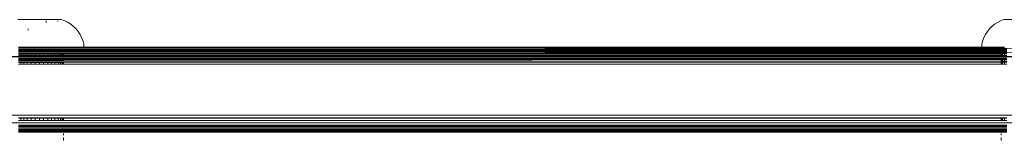
# Model space of a CAD drawing. Units: millimetres. Extents: x -4534 to 4839, y -3372 to 6234.
# Drawn here: x 930 to 1103, y 4415 to 4436 of the extents above; entities that cross this region are included whole.
import ezdxf

# ---------------------------------------------------------------- set-up
doc = ezdxf.new("R2010")
doc.units = ezdxf.units.MM
doc.layers.add('Toestel 2D', color=7, linetype='Continuous', lineweight=20)

# ---------------------------------------------------------------- blocks, each defined once
blk = doc.blocks.new('1718_')
at = {"color": 0}
for p, q in [((-39.38, 153.77), (-39.35, 12.576)), ((-38.344, 153.791), (-38.344, 12.791)), ((-38.207, 153.77), (-38.207, 12.821)), ((-39.509, 122.222), (-39.528, 88.447)), ((-39.459, 122.222), (-39.436, 88.447)), ((-39.393, 122.222), (-39.35, 12.576)), ((-40.028, 105.724), (-40.028, 104.958)), ((-39.544, 104.935), (-39.544, 104.967)), ((-39.528, 104.967), (-39.528, 104.935)), ((-39.509, 105.009), (-39.509, 104.967)), ((-39.509, 104.967), (-39.509, 104.935)), ((-39.501, 104.967), (-39.509, 104.967)), ((-39.501, 105.009), (-39.501, 104.967)), ((-39.492, 104.967), (-39.501, 104.967)), ((-39.501, 104.967), (-39.501, 104.935)), ((-39.492, 105.009), (-39.492, 104.967)), ((-39.492, 104.967), (-39.492, 104.935)), ((-39.476, 104.967), (-39.492, 104.967)), ((-39.476, 105.009), (-39.476, 104.967)), ((-39.471, 104.967), (-39.476, 104.967)), ((-39.476, 104.967), (-39.476, 104.935)), ((-39.471, 105.009), (-39.471, 104.967)), ((-39.461, 104.967), (-39.471, 104.967)), ((-39.471, 104.967), (-39.471, 104.935)), ((-39.461, 105.009), (-39.461, 104.967)), ((-39.461, 104.967), (-39.461, 104.935)), ((-39.436, 105.009), (-39.436, 104.967)), ((-39.436, 104.967), (-39.436, 104.935)), ((-39.422, 104.967), (-39.436, 104.967)), ((-39.422, 104.967), (-39.425, 104.935)), ((-39.419, 105.009), (-39.422, 104.967)), ((-39.422, 104.967), (-39.419, 104.935)), ((-39.398, 104.967), (-39.422, 104.967)), ((-39.398, 105.009), (-39.398, 104.967)), ((-39.393, 104.967), (-39.398, 104.967)), ((-39.398, 104.967), (-39.398, 104.935)), ((-39.346, 105.009), (-39.346, 104.967)), ((-39.346, 104.967), (-39.346, 104.935)), ((-39.336, 104.967), (-39.346, 104.967)), ((-39.336, 105.009), (-39.336, 104.967)), ((-39.33, 104.967), (-39.336, 104.967)), ((-39.336, 104.967), (-39.336, 104.935)), ((-39.33, 105.009), (-39.33, 104.967)), ((-39.324, 104.967), (-39.33, 104.967)), ((-39.33, 104.967), (-39.33, 104.935)), ((-39.324, 105.009), (-39.324, 104.967)), ((-39.324, 104.967), (-39.324, 104.935)), ((-39.296, 104.967), (-39.324, 104.967)), ((-39.296, 105.009), (-39.296, 104.967)), ((-39.296, 104.967), (-39.296, 104.935)), ((-39.276, 105.009), (-39.276, 104.967)), ((-39.244, 104.967), (-39.276, 104.967)), ((-39.276, 104.967), (-39.276, 104.935)), ((-39.244, 105.009), (-39.244, 104.967)), ((-39.244, 104.967), (-39.244, 104.935)), ((-38.297, 105.009), (-38.297, 104.967)), ((-38.292, 104.967), (-38.297, 104.967)), ((-38.297, 104.967), (-38.297, 104.935)), ((-38.292, 104.967), (-38.292, 105.009)), ((-38.251, 104.967), (-38.292, 104.967)), ((-38.292, 104.935), (-38.292, 104.967)), ((-38.251, 105.009), (-38.251, 104.967)), ((-38.251, 104.967), (-38.251, 104.935)), ((-38.167, 105.009), (-38.167, 104.967)), ((-38.151, 104.967), (-38.167, 104.967)), ((-38.167, 104.967), (-38.167, 104.935)), ((-38.151, 104.967), (-38.151, 105.009)), ((-38.132, 104.967), (-38.151, 104.967)), ((-38.151, 104.935), (-38.151, 104.967)), ((-38.132, 105.009), (-38.132, 104.967)), ((-38.132, 104.967), (-38.132, 104.935)), ((-38.101, 105.009), (-38.101, 104.967)), ((-38.084, 104.967), (-38.101, 104.967)), ((-38.101, 104.967), (-38.101, 104.935)), ((-38.084, 104.967), (-38.084, 105.009)), ((-38.076, 104.967), (-38.084, 104.967)), ((-38.084, 104.935), (-38.084, 104.967)), ((-38.076, 105.009), (-38.076, 104.967)), ((-38.062, 104.967), (-38.076, 104.967)), ((-38.076, 104.967), (-38.076, 104.935)), ((-38.062, 104.967), (-38.062, 105.009)), ((-38.062, 104.935), (-38.062, 104.967)), ((-38.048, 104.967), (-38.062, 104.967)), ((-38.048, 104.967), (-38.048, 105.009)), ((-38.044, 104.967), (-38.048, 104.967)), ((-38.048, 104.935), (-38.048, 104.967)), ((-38.044, 104.967), (-38.044, 105.009)), ((-38.044, 104.935), (-38.044, 104.967)), ((-40.028, 104.958), (-40.006, 104.9)), ((-40.006, 104.9), (-39.979, 104.847)), ((-39.979, 104.847), (-39.946, 104.796)), ((-39.946, 104.796), (-39.908, 104.749)), ((-39.544, 104.915), (-39.544, 104.935)), ((-39.528, 104.935), (-39.544, 104.935)), ((-39.528, 104.916), (-39.544, 104.915)), ((-39.544, 104.91), (-39.544, 104.915)), ((-39.544, 104.574), (-39.544, 104.91)), ((-39.528, 104.91), (-39.544, 104.91)), ((-39.528, 104.935), (-39.528, 104.916)), ((-39.528, 104.916), (-39.528, 104.91)), ((-39.528, 104.91), (-39.528, 88.447)), ((-39.509, 104.935), (-39.509, 104.916)), ((-39.501, 104.935), (-39.509, 104.935)), ((-39.509, 104.916), (-39.509, 104.91)), ((-39.501, 104.916), (-39.509, 104.916)), ((-39.509, 104.91), (-39.508, 88.447)), ((-39.501, 104.91), (-39.509, 104.91)), ((-39.492, 104.935), (-39.501, 104.935)), ((-39.501, 104.935), (-39.501, 104.916)), ((-39.492, 104.916), (-39.501, 104.916)), ((-39.501, 104.916), (-39.501, 104.91)), ((-39.492, 104.91), (-39.501, 104.91)), ((-39.501, 104.91), (-39.498, 88.447)), ((-39.492, 104.91), (-39.498, 88.447)), ((-39.492, 104.935), (-39.492, 104.916)), ((-39.476, 104.935), (-39.492, 104.935)), ((-39.492, 104.916), (-39.492, 104.91)), ((-39.476, 104.916), (-39.492, 104.916)), ((-39.476, 104.91), (-39.492, 104.91)), ((-39.476, 104.91), (-39.477, 88.447)), ((-39.471, 104.935), (-39.476, 104.935)), ((-39.476, 104.935), (-39.476, 104.916)), ((-39.471, 104.916), (-39.476, 104.916)), ((-39.476, 104.916), (-39.476, 104.91)), ((-39.471, 104.91), (-39.476, 104.91)), ((-39.461, 104.935), (-39.471, 104.935)), ((-39.471, 104.935), (-39.471, 104.916)), ((-39.461, 104.916), (-39.471, 104.916)), ((-39.471, 104.916), (-39.471, 104.91)), ((-39.461, 104.91), (-39.471, 104.91)), ((-39.471, 104.91), (-39.468, 88.447)), ((-39.461, 104.91), (-39.463, 88.447)), ((-39.461, 104.935), (-39.461, 104.916)), ((-39.461, 104.916), (-39.461, 104.91)), ((-39.425, 104.935), (-39.436, 104.935)), ((-39.436, 104.935), (-39.436, 104.916)), ((-39.425, 104.916), (-39.436, 104.916)), ((-39.436, 104.916), (-39.436, 104.91)), ((-39.425, 104.91), (-39.436, 104.91)), ((-39.436, 104.91), (-39.436, 88.447)), ((-39.425, 104.91), (-39.43, 88.447)), ((-39.419, 104.935), (-39.425, 104.935)), ((-39.425, 104.935), (-39.425, 104.916)), ((-39.419, 104.916), (-39.425, 104.916)), ((-39.425, 104.916), (-39.425, 104.91)), ((-39.419, 104.91), (-39.425, 104.91)), ((-39.419, 104.91), (-39.42, 88.447)), ((-39.419, 104.935), (-39.419, 104.916)), ((-39.398, 104.935), (-39.419, 104.935)), ((-39.419, 104.916), (-39.419, 104.91)), ((-39.398, 104.916), (-39.419, 104.916)), ((-39.398, 104.91), (-39.419, 104.91)), ((-39.393, 104.935), (-39.398, 104.935)), ((-39.398, 104.935), (-39.398, 104.916)), ((-39.393, 104.916), (-39.398, 104.916)), ((-39.398, 104.916), (-39.398, 104.91)), ((-39.393, 104.91), (-39.398, 104.91)), ((-39.398, 104.91), (-39.393, 88.447)), ((-39.346, 104.935), (-39.346, 104.916)), ((-39.346, 104.935), (-39.336, 104.935)), ((-39.346, 104.916), (-39.346, 104.91)), ((-39.336, 104.916), (-39.346, 104.916)), ((-39.346, 104.91), (-39.346, 88.447)), ((-39.336, 104.91), (-39.346, 104.91)), ((-39.33, 104.935), (-39.336, 104.935)), ((-39.336, 104.935), (-39.336, 104.916)), ((-39.33, 104.916), (-39.336, 104.916)), ((-39.336, 104.916), (-39.336, 104.91)), ((-39.33, 104.91), (-39.336, 104.91)), ((-39.336, 104.91), (-39.336, 88.447)), ((-39.324, 104.935), (-39.33, 104.935)), ((-39.33, 104.935), (-39.33, 104.916)), ((-39.324, 104.916), (-39.33, 104.916)), ((-39.33, 104.916), (-39.33, 104.91)), ((-39.324, 104.91), (-39.33, 104.91)), ((-39.33, 104.91), (-39.319, 88.447)), ((-39.324, 104.935), (-39.324, 104.916)), ((-39.296, 104.935), (-39.324, 104.935)), ((-39.324, 104.916), (-39.324, 104.91)), ((-39.296, 104.916), (-39.324, 104.916)), ((-39.324, 104.91), (-39.319, 88.447)), ((-39.296, 104.91), (-39.324, 104.91)), ((-39.296, 104.91), (-39.307, 88.447)), ((-39.296, 104.935), (-39.296, 104.916)), ((-39.296, 104.916), (-39.296, 104.91)), ((-39.296, 104.91), (-39.296, 88.447)), ((-39.244, 104.935), (-39.276, 104.935)), ((-39.276, 104.935), (-39.276, 104.916)), ((-39.244, 104.916), (-39.276, 104.916)), ((-39.276, 104.916), (-39.276, 104.91)), ((-39.244, 104.91), (-39.276, 104.91)), ((-39.276, 104.91), (-39.271, 88.447)), ((-39.244, 104.935), (-39.244, 104.916)), ((-39.244, 104.916), (-39.244, 104.91)), ((-39.244, 104.91), (-39.244, 88.447)), ((-38.292, 104.935), (-38.297, 104.935)), ((-38.297, 104.935), (-38.297, 104.916)), ((-38.292, 104.916), (-38.297, 104.916)), ((-38.297, 104.916), (-38.297, 104.91)), ((-38.292, 104.91), (-38.297, 104.91)), ((-38.297, 104.91), (-38.297, 88.447)), ((-38.251, 104.935), (-38.292, 104.935)), ((-38.292, 104.916), (-38.292, 104.935)), ((-38.251, 104.916), (-38.292, 104.916)), ((-38.292, 104.91), (-38.292, 104.916)), ((-38.251, 104.91), (-38.292, 104.91)), ((-38.292, 88.447), (-38.292, 104.91)), ((-38.251, 104.935), (-38.251, 104.916)), ((-38.251, 104.916), (-38.251, 104.91)), ((-38.251, 104.91), (-38.251, 88.447)), ((-38.151, 104.935), (-38.167, 104.935)), ((-38.167, 104.935), (-38.167, 104.916)), ((-38.151, 104.916), (-38.167, 104.916)), ((-38.167, 104.916), (-38.167, 104.91)), ((-38.151, 104.91), (-38.167, 104.91)), ((-38.167, 104.91), (-38.167, 88.447)), ((-38.132, 104.935), (-38.151, 104.935)), ((-38.151, 104.916), (-38.151, 104.935)), ((-38.132, 104.916), (-38.151, 104.916)), ((-38.151, 104.91), (-38.151, 104.916)), ((-38.132, 104.91), (-38.151, 104.91)), ((-38.151, 88.447), (-38.151, 104.91)), ((-38.132, 104.935), (-38.132, 104.916)), ((-38.132, 104.916), (-38.132, 104.91)), ((-38.132, 104.91), (-38.132, 88.447)), ((-38.084, 104.935), (-38.101, 104.935)), ((-38.101, 104.935), (-38.101, 104.916)), ((-38.084, 104.916), (-38.101, 104.916)), ((-38.101, 104.916), (-38.101, 104.91)), ((-38.084, 104.91), (-38.101, 104.91)), ((-38.101, 104.91), (-38.101, 88.447)), ((-38.076, 104.935), (-38.084, 104.935)), ((-38.084, 104.916), (-38.084, 104.935)), ((-38.076, 104.916), (-38.084, 104.916)), ((-38.084, 104.91), (-38.084, 104.916)), ((-38.076, 104.91), (-38.084, 104.91)), ((-38.084, 88.447), (-38.084, 104.91)), ((-38.062, 104.935), (-38.076, 104.935)), ((-38.076, 104.935), (-38.076, 104.916)), ((-38.062, 104.916), (-38.076, 104.916)), ((-38.076, 104.916), (-38.076, 104.91)), ((-38.062, 104.91), (-38.076, 104.91)), ((-38.076, 104.91), (-38.076, 88.447)), ((-38.062, 104.916), (-38.062, 104.935)), ((-38.062, 104.935), (-38.048, 104.935)), ((-38.062, 104.91), (-38.062, 104.916)), ((-38.048, 104.916), (-38.062, 104.916)), ((-38.062, 88.447), (-38.062, 104.91)), ((-38.062, 104.91), (-38.048, 104.91)), ((-38.044, 104.935), (-38.048, 104.935)), ((-38.048, 104.916), (-38.048, 104.935)), ((-38.044, 104.916), (-38.048, 104.916)), ((-38.048, 104.91), (-38.048, 104.916)), ((-38.044, 104.91), (-38.048, 104.91)), ((-38.044, 104.806), (-38.048, 104.91)), ((-38.048, 88.447), (-38.048, 104.91)), ((-38.044, 104.916), (-38.044, 104.935)), ((-38.044, 104.91), (-38.044, 104.916)), ((-38.038, 104.91), (-38.044, 104.91)), ((-38.044, 104.91), (-38.044, 104.806)), ((-38.044, 104.806), (-38.044, 88.447)), ((-37.99, 104.91), (-38.02, 104.91)), ((-37.901, 104.91), (-37.95, 104.91)), ((-39.908, 104.749), (-39.865, 104.706)), ((-39.865, 104.706), (-39.818, 104.669)), ((-39.818, 104.669), (-39.767, 104.636)), ((-39.767, 104.636), (-39.713, 104.609)), ((-39.713, 104.609), (-39.657, 104.587)), ((-39.657, 104.587), (-39.599, 104.572)), ((-39.599, 104.572), (-39.544, 104.574)), ((-39.544, 88.799), (-39.544, 104.574)), ((-39.767, 88.735), (-39.818, 88.702)), ((-39.713, 88.762), (-39.767, 88.735)), ((-39.657, 88.783), (-39.713, 88.762)), ((-39.599, 88.799), (-39.657, 88.783)), ((-39.544, 88.799), (-39.599, 88.799)), ((-39.544, 88.447), (-39.544, 88.799)), ((-39.946, 88.575), (-39.979, 88.524)), ((-39.908, 88.621), (-39.946, 88.575)), ((-39.865, 88.664), (-39.908, 88.621)), ((-39.818, 88.702), (-39.865, 88.664)), ((-40.006, 88.47), (-40.028, 88.412)), ((-40.028, 88.412), (-40.028, 87.645)), ((-39.979, 88.524), (-40.006, 88.47)), ((-39.544, 88.441), (-39.544, 88.447)), ((-39.544, 88.447), (-39.54, 88.441)), ((-39.544, 88.447), (-39.528, 88.447)), ((-39.544, 88.421), (-39.544, 88.441)), ((-39.544, 88.441), (-39.54, 88.441)), ((-39.54, 88.441), (-39.544, 88.421)), ((-39.544, 88.39), (-39.544, 88.421)), ((-39.544, 88.421), (-39.528, 88.421)), ((-39.544, 88.39), (-39.544, 88.348)), ((-39.544, 88.39), (-39.528, 88.39)), ((-39.54, 88.441), (-39.528, 88.441)), ((-39.528, 88.447), (-39.528, 88.441)), ((-39.528, 88.441), (-39.528, 88.421)), ((-39.528, 88.421), (-39.528, 88.39)), ((-39.528, 88.39), (-39.528, 88.348)), ((-39.508, 88.447), (-39.498, 88.447)), ((-39.508, 88.447), (-39.508, 88.441)), ((-39.508, 88.441), (-39.498, 88.441)), ((-39.508, 88.441), (-39.508, 88.421)), ((-39.508, 88.421), (-39.498, 88.421)), ((-39.508, 88.421), (-39.508, 88.39)), ((-39.508, 88.39), (-39.498, 88.39)), ((-39.508, 88.39), (-39.508, 88.348)), ((-39.498, 88.447), (-39.498, 88.441)), ((-39.477, 88.447), (-39.498, 88.447)), ((-39.498, 88.441), (-39.498, 88.421)), ((-39.477, 88.441), (-39.498, 88.441)), ((-39.498, 88.421), (-39.498, 88.39)), ((-39.477, 88.421), (-39.498, 88.421)), ((-39.498, 88.39), (-39.498, 88.348)), ((-39.477, 88.39), (-39.498, 88.39)), ((-39.477, 88.39), (-39.481, 88.348)), ((-39.477, 88.447), (-39.468, 88.447)), ((-39.477, 88.447), (-39.477, 88.441)), ((-39.477, 88.441), (-39.468, 88.441)), ((-39.477, 88.441), (-39.477, 88.421)), ((-39.477, 88.421), (-39.468, 88.421)), ((-39.477, 88.421), (-39.477, 88.39)), ((-39.477, 88.39), (-39.468, 88.39)), ((-39.468, 88.447), (-39.463, 88.447)), ((-39.468, 88.447), (-39.468, 88.441)), ((-39.468, 88.441), (-39.463, 88.441)), ((-39.468, 88.441), (-39.468, 88.421)), ((-39.468, 88.421), (-39.463, 88.421)), ((-39.468, 88.421), (-39.468, 88.39)), ((-39.468, 88.39), (-39.463, 88.39)), ((-39.468, 88.39), (-39.468, 88.348)), ((-39.463, 88.447), (-39.463, 88.441)), ((-39.463, 88.441), (-39.463, 88.421)), ((-39.463, 88.421), (-39.463, 88.39)), ((-39.463, 88.39), (-39.463, 88.348)), ((-39.436, 88.447), (-39.43, 88.447)), ((-39.436, 88.447), (-39.436, 88.441)), ((-39.436, 88.441), (-39.43, 88.441)), ((-39.436, 88.441), (-39.436, 88.421)), ((-39.436, 88.421), (-39.43, 88.421)), ((-39.436, 88.421), (-39.436, 88.39)), ((-39.436, 88.39), (-39.43, 88.39)), ((-39.436, 88.39), (-39.436, 88.348)), ((-39.43, 88.447), (-39.42, 88.447)), ((-39.43, 88.447), (-39.43, 88.441)), ((-39.43, 88.441), (-39.42, 88.441)), ((-39.43, 88.441), (-39.43, 88.421)), ((-39.43, 88.421), (-39.42, 88.421)), ((-39.43, 88.421), (-39.43, 88.39)), ((-39.43, 88.39), (-39.42, 88.39)), ((-39.43, 88.39), (-39.43, 88.348)), ((-39.42, 88.447), (-39.42, 88.441)), ((-39.42, 88.447), (-39.393, 88.447)), ((-39.42, 88.441), (-39.42, 88.421)), ((-39.42, 88.441), (-39.393, 88.441)), ((-39.42, 88.421), (-39.42, 88.39)), ((-39.42, 88.421), (-39.393, 88.421)), ((-39.42, 88.39), (-39.42, 88.348)), ((-39.42, 88.39), (-39.393, 88.39)), ((-39.393, 88.447), (-39.393, 88.441)), ((-39.393, 88.441), (-39.393, 88.421)), ((-39.393, 88.421), (-39.393, 88.39)), ((-39.393, 88.39), (-39.393, 88.348)), ((-39.346, 88.447), (-39.336, 88.447)), ((-39.346, 88.447), (-39.346, 88.441)), ((-39.346, 88.441), (-39.336, 88.441)), ((-39.346, 88.441), (-39.346, 88.421)), ((-39.346, 88.421), (-39.336, 88.421)), ((-39.346, 88.421), (-39.346, 88.39)), ((-39.346, 88.39), (-39.336, 88.39)), ((-39.346, 88.39), (-39.346, 88.348)), ((-39.336, 88.447), (-39.336, 88.441)), ((-39.336, 88.447), (-39.319, 88.447)), ((-39.336, 88.441), (-39.336, 88.421)), ((-39.336, 88.441), (-39.319, 88.441)), ((-39.336, 88.421), (-39.336, 88.39)), ((-39.336, 88.421), (-39.319, 88.421)), ((-39.336, 88.39), (-39.336, 88.348)), ((-39.336, 88.39), (-39.319, 88.39)), ((-39.319, 88.447), (-39.307, 88.447)), ((-39.319, 88.447), (-39.319, 88.441)), ((-39.319, 88.441), (-39.319, 88.421)), ((-39.304, 88.441), (-39.319, 88.441)), ((-39.319, 88.421), (-39.307, 88.421)), ((-39.319, 88.421), (-39.319, 88.39)), ((-39.319, 88.39), (-39.307, 88.39)), ((-39.319, 88.39), (-39.319, 88.348)), ((-39.307, 88.447), (-39.304, 88.441)), ((-39.307, 88.447), (-39.296, 88.447)), ((-39.304, 88.441), (-39.307, 88.421)), ((-39.307, 88.421), (-39.307, 88.39)), ((-39.307, 88.421), (-39.296, 88.421)), ((-39.307, 88.39), (-39.307, 88.348)), ((-39.307, 88.39), (-39.296, 88.39)), ((-39.304, 88.441), (-39.296, 88.441)), ((-39.296, 88.447), (-39.296, 88.441)), ((-39.296, 88.441), (-39.296, 88.421)), ((-39.296, 88.421), (-39.296, 88.39)), ((-39.296, 88.39), (-39.296, 88.348)), ((-39.271, 88.447), (-39.244, 88.447)), ((-39.271, 88.447), (-39.271, 88.441)), ((-39.271, 88.441), (-39.244, 88.441)), ((-39.271, 88.441), (-39.271, 88.421)), ((-39.271, 88.421), (-39.244, 88.421)), ((-39.271, 88.421), (-39.271, 88.39)), ((-39.271, 88.39), (-39.244, 88.39)), ((-39.271, 88.39), (-39.271, 88.348)), ((-39.244, 88.447), (-39.244, 88.441)), ((-39.244, 88.441), (-39.244, 88.421)), ((-39.244, 88.421), (-39.244, 88.39)), ((-39.244, 88.39), (-39.244, 88.348)), ((-38.297, 88.447), (-38.292, 88.447)), ((-38.297, 88.447), (-38.297, 88.441)), ((-38.297, 88.441), (-38.292, 88.441)), ((-38.297, 88.441), (-38.297, 88.421)), ((-38.297, 88.421), (-38.292, 88.421)), ((-38.297, 88.421), (-38.297, 88.39)), ((-38.297, 88.39), (-38.292, 88.39)), ((-38.297, 88.39), (-38.297, 88.348)), ((-38.292, 88.447), (-38.251, 88.447)), ((-38.292, 88.441), (-38.292, 88.447)), ((-38.292, 88.441), (-38.251, 88.441)), ((-38.292, 88.421), (-38.292, 88.441)), ((-38.292, 88.421), (-38.251, 88.421)), ((-38.292, 88.39), (-38.292, 88.421)), ((-38.292, 88.39), (-38.251, 88.39)), ((-38.292, 88.348), (-38.292, 88.39)), ((-38.251, 88.447), (-38.251, 88.441)), ((-38.251, 88.441), (-38.251, 88.421)), ((-38.251, 88.421), (-38.251, 88.39)), ((-38.251, 88.39), (-38.251, 88.348)), ((-38.167, 88.447), (-38.151, 88.447)), ((-38.167, 88.447), (-38.167, 88.441)), ((-38.167, 88.441), (-38.151, 88.441)), ((-38.167, 88.441), (-38.167, 88.421)), ((-38.167, 88.421), (-38.151, 88.421)), ((-38.167, 88.421), (-38.167, 88.39)), ((-38.167, 88.39), (-38.151, 88.39)), ((-38.167, 88.39), (-38.167, 88.348)), ((-38.151, 88.447), (-38.132, 88.447)), ((-38.151, 88.441), (-38.151, 88.447)), ((-38.151, 88.441), (-38.132, 88.441)), ((-38.151, 88.421), (-38.151, 88.441)), ((-38.151, 88.421), (-38.132, 88.421)), ((-38.151, 88.39), (-38.151, 88.421)), ((-38.151, 88.39), (-38.132, 88.39)), ((-38.151, 88.348), (-38.151, 88.39)), ((-38.132, 88.447), (-38.132, 88.441)), ((-38.132, 88.441), (-38.132, 88.421)), ((-38.132, 88.421), (-38.132, 88.39)), ((-38.132, 88.39), (-38.132, 88.348)), ((-38.101, 88.447), (-38.084, 88.447)), ((-38.101, 88.447), (-38.101, 88.441)), ((-38.101, 88.441), (-38.084, 88.441)), ((-38.101, 88.441), (-38.101, 88.421)), ((-38.101, 88.421), (-38.084, 88.421)), ((-38.101, 88.421), (-38.101, 88.39)), ((-38.101, 88.39), (-38.084, 88.39)), ((-38.101, 88.39), (-38.101, 88.348)), ((-38.084, 88.447), (-38.076, 88.447)), ((-38.084, 88.441), (-38.084, 88.447)), ((-38.084, 88.441), (-38.076, 88.441)), ((-38.084, 88.421), (-38.084, 88.441)), ((-38.084, 88.421), (-38.076, 88.421)), ((-38.084, 88.39), (-38.084, 88.421)), ((-38.084, 88.39), (-38.076, 88.39)), ((-38.084, 88.348), (-38.084, 88.39)), ((-38.076, 88.447), (-38.062, 88.447)), ((-38.076, 88.447), (-38.076, 88.441)), ((-38.076, 88.441), (-38.062, 88.441)), ((-38.076, 88.441), (-38.076, 88.421)), ((-38.076, 88.421), (-38.062, 88.421)), ((-38.076, 88.421), (-38.076, 88.39)), ((-38.076, 88.39), (-38.062, 88.39)), ((-38.076, 88.39), (-38.076, 88.348)), ((-38.062, 88.441), (-38.062, 88.447)), ((-38.062, 88.447), (-38.048, 88.447)), ((-38.062, 88.421), (-38.062, 88.441)), ((-38.062, 88.441), (-38.048, 88.441)), ((-38.062, 88.39), (-38.062, 88.421)), ((-38.062, 88.421), (-38.048, 88.421)), ((-38.062, 88.348), (-38.062, 88.39)), ((-38.062, 88.39), (-38.048, 88.39)), ((-38.048, 88.447), (-38.044, 88.447)), ((-38.048, 88.441), (-38.048, 88.447)), ((-38.048, 88.441), (-38.044, 88.441)), ((-38.048, 88.421), (-38.048, 88.441)), ((-38.048, 88.421), (-38.044, 88.421)), ((-38.048, 88.39), (-38.048, 88.421)), ((-38.048, 88.39), (-38.044, 88.39)), ((-38.048, 88.348), (-38.048, 88.39)), ((-38.044, 88.441), (-38.044, 88.447)), ((-38.044, 88.447), (-38.038, 88.447)), ((-38.044, 88.421), (-38.044, 88.441)), ((-38.044, 88.39), (-38.044, 88.421)), ((-38.044, 88.39), (-38.044, 88.348)), ((-38.02, 88.447), (-37.99, 88.447)), ((-37.95, 88.447), (-37.901, 88.447)), ((-40.006, 88.342), (-39.992, 88.342)), ((-39.544, 88.295), (-39.544, 88.348)), ((-39.544, 88.348), (-39.528, 88.348)), ((-39.544, 88.295), (-39.544, 88.234)), ((-39.544, 88.295), (-39.528, 88.295)), ((-39.544, 88.234), (-39.544, 88.167)), ((-39.544, 88.234), (-39.528, 88.234)), ((-39.528, 88.348), (-39.528, 88.295)), ((-39.528, 88.295), (-39.528, 88.234)), ((-39.528, 88.234), (-39.528, 88.167)), ((-39.508, 88.348), (-39.498, 88.348)), ((-39.508, 88.348), (-39.508, 88.295)), ((-39.508, 88.295), (-39.498, 88.295)), ((-39.508, 88.295), (-39.508, 88.234)), ((-39.508, 88.234), (-39.498, 88.234)), ((-39.508, 88.234), (-39.508, 88.167)), ((-39.498, 88.348), (-39.498, 88.295)), ((-39.498, 88.348), (-39.481, 88.348)), ((-39.498, 88.295), (-39.498, 88.234)), ((-39.498, 88.295), (-39.481, 88.295)), ((-39.498, 88.234), (-39.498, 88.167)), ((-39.477, 88.234), (-39.498, 88.234)), ((-39.481, 88.348), (-39.481, 88.295)), ((-39.481, 88.348), (-39.468, 88.348)), ((-39.481, 88.295), (-39.477, 88.234)), ((-39.481, 88.295), (-39.468, 88.295)), ((-39.477, 88.234), (-39.481, 88.167)), ((-39.477, 88.234), (-39.468, 88.234)), ((-39.468, 88.348), (-39.463, 88.348)), ((-39.468, 88.348), (-39.468, 88.295)), ((-39.468, 88.295), (-39.463, 88.295)), ((-39.468, 88.295), (-39.468, 88.234)), ((-39.468, 88.234), (-39.463, 88.234)), ((-39.468, 88.234), (-39.468, 88.167)), ((-39.463, 88.348), (-39.463, 88.295)), ((-39.463, 88.295), (-39.463, 88.234)), ((-39.463, 88.234), (-39.463, 88.167)), ((-39.436, 88.348), (-39.43, 88.348)), ((-39.436, 88.348), (-39.436, 88.295)), ((-39.436, 88.295), (-39.43, 88.295)), ((-39.436, 88.295), (-39.436, 88.234)), ((-39.436, 88.234), (-39.43, 88.234)), ((-39.436, 88.234), (-39.436, 88.167)), ((-39.43, 88.348), (-39.42, 88.348)), ((-39.43, 88.348), (-39.43, 88.295)), ((-39.43, 88.295), (-39.42, 88.295)), ((-39.43, 88.295), (-39.43, 88.234)), ((-39.43, 88.234), (-39.42, 88.234)), ((-39.43, 88.234), (-39.43, 88.167)), ((-39.42, 88.348), (-39.42, 88.295)), ((-39.42, 88.348), (-39.393, 88.348)), ((-39.42, 88.295), (-39.42, 88.234)), ((-39.42, 88.295), (-39.393, 88.295)), ((-39.42, 88.234), (-39.42, 88.167)), ((-39.42, 88.234), (-39.393, 88.234)), ((-39.393, 88.348), (-39.393, 88.295)), ((-39.393, 88.295), (-39.393, 88.234)), ((-39.393, 88.234), (-39.393, 88.167)), ((-39.346, 88.348), (-39.336, 88.348)), ((-39.346, 88.348), (-39.346, 88.295)), ((-39.346, 88.295), (-39.336, 88.295)), ((-39.346, 88.295), (-39.346, 88.234)), ((-39.346, 88.234), (-39.336, 88.234)), ((-39.346, 88.234), (-39.346, 88.167)), ((-39.336, 88.348), (-39.336, 88.295)), ((-39.336, 88.348), (-39.319, 88.348)), ((-39.336, 88.295), (-39.336, 88.234)), ((-39.336, 88.295), (-39.319, 88.295)), ((-39.336, 88.234), (-39.336, 88.167)), ((-39.336, 88.234), (-39.319, 88.234)), ((-39.319, 88.348), (-39.307, 88.348)), ((-39.319, 88.348), (-39.319, 88.295)), ((-39.319, 88.295), (-39.307, 88.295)), ((-39.319, 88.295), (-39.319, 88.234)), ((-39.319, 88.234), (-39.307, 88.234)), ((-39.319, 88.234), (-39.319, 88.167)), ((-39.307, 88.348), (-39.307, 88.295)), ((-39.307, 88.348), (-39.296, 88.348)), ((-39.307, 88.295), (-39.307, 88.234)), ((-39.307, 88.295), (-39.296, 88.295)), ((-39.307, 88.234), (-39.307, 88.167)), ((-39.307, 88.234), (-39.296, 88.234)), ((-39.296, 88.348), (-39.296, 88.295)), ((-39.296, 88.295), (-39.296, 88.234)), ((-39.296, 88.234), (-39.296, 88.167)), ((-39.271, 88.348), (-39.244, 88.348)), ((-39.271, 88.348), (-39.271, 88.295)), ((-39.271, 88.295), (-39.244, 88.295)), ((-39.271, 88.295), (-39.27, 88.234)), ((-39.27, 88.234), (-39.244, 88.234)), ((-39.27, 88.234), (-39.27, 88.167)), ((-39.244, 88.348), (-39.244, 88.295)), ((-39.244, 88.295), (-39.244, 88.234)), ((-39.244, 88.234), (-39.244, 88.167)), ((-38.297, 88.348), (-38.292, 88.348)), ((-38.297, 88.348), (-38.297, 88.295)), ((-38.297, 88.295), (-38.292, 88.295)), ((-38.297, 88.295), (-38.297, 88.234)), ((-38.297, 88.234), (-38.292, 88.234)), ((-38.297, 88.234), (-38.297, 88.167)), ((-38.292, 88.348), (-38.251, 88.348)), ((-38.292, 88.295), (-38.292, 88.348)), ((-38.292, 88.295), (-38.251, 88.295)), ((-38.292, 88.234), (-38.292, 88.295)), ((-38.292, 88.234), (-38.251, 88.234)), ((-38.292, 88.167), (-38.292, 88.234)), ((-38.251, 88.348), (-38.251, 88.295)), ((-38.251, 88.295), (-38.251, 88.234)), ((-38.251, 88.234), (-38.251, 88.167)), ((-38.167, 88.348), (-38.151, 88.348)), ((-38.167, 88.348), (-38.167, 88.295)), ((-38.167, 88.295), (-38.151, 88.295)), ((-38.167, 88.295), (-38.167, 88.234)), ((-38.167, 88.234), (-38.151, 88.234)), ((-38.167, 88.234), (-38.167, 88.167)), ((-38.151, 88.348), (-38.132, 88.348)), ((-38.151, 88.295), (-38.151, 88.348)), ((-38.151, 88.295), (-38.132, 88.295)), ((-38.151, 88.234), (-38.151, 88.295)), ((-38.151, 88.234), (-38.132, 88.234)), ((-38.151, 88.167), (-38.151, 88.234)), ((-38.132, 88.348), (-38.132, 88.295)), ((-38.132, 88.295), (-38.132, 88.234)), ((-38.132, 88.234), (-38.132, 88.167)), ((-38.101, 88.348), (-38.084, 88.348)), ((-38.101, 88.348), (-38.101, 88.295)), ((-38.101, 88.295), (-38.084, 88.295)), ((-38.101, 88.295), (-38.101, 88.234)), ((-38.101, 88.234), (-38.084, 88.234)), ((-38.101, 88.234), (-38.101, 88.167)), ((-38.084, 88.348), (-38.076, 88.348)), ((-38.084, 88.295), (-38.084, 88.348)), ((-38.084, 88.295), (-38.076, 88.295)), ((-38.084, 88.234), (-38.084, 88.295)), ((-38.084, 88.234), (-38.076, 88.234)), ((-38.084, 88.167), (-38.084, 88.234)), ((-38.076, 88.348), (-38.062, 88.348)), ((-38.076, 88.348), (-38.076, 88.295)), ((-38.076, 88.295), (-38.062, 88.295)), ((-38.076, 88.295), (-38.076, 88.234)), ((-38.076, 88.234), (-38.062, 88.234)), ((-38.076, 88.234), (-38.076, 88.167)), ((-38.062, 88.295), (-38.062, 88.348)), ((-38.062, 88.348), (-38.048, 88.348)), ((-38.062, 88.234), (-38.062, 88.295)), ((-38.062, 88.295), (-38.048, 88.295)), ((-38.062, 88.167), (-38.062, 88.234)), ((-38.062, 88.234), (-38.048, 88.234)), ((-38.048, 88.348), (-38.044, 88.348)), ((-38.048, 88.295), (-38.048, 88.348)), ((-38.048, 88.295), (-38.044, 88.295)), ((-38.048, 88.234), (-38.048, 88.295)), ((-38.048, 88.234), (-38.044, 88.234)), ((-38.048, 88.167), (-38.048, 88.234)), ((-38.044, 88.348), (-38.044, 88.295)), ((-38.044, 88.295), (-38.044, 88.234)), ((-38.044, 88.234), (-38.044, 88.167)), ((-39.979, 88.138), (-40.006, 88.138)), ((-39.544, 88.096), (-39.544, 88.167)), ((-39.544, 88.167), (-39.528, 88.167)), ((-39.544, 88.022), (-39.544, 88.096)), ((-39.544, 88.096), (-39.528, 88.096)), ((-39.544, 87.948), (-39.544, 88.022)), ((-39.544, 88.022), (-39.528, 88.022)), ((-39.528, 88.167), (-39.528, 88.096)), ((-39.528, 88.096), (-39.528, 88.022)), ((-39.528, 88.022), (-39.528, 87.948)), ((-39.508, 88.167), (-39.498, 88.167)), ((-39.508, 88.167), (-39.508, 88.096)), ((-39.508, 88.096), (-39.498, 88.096)), ((-39.508, 88.096), (-39.508, 88.022)), ((-39.498, 88.022), (-39.508, 88.022)), ((-39.508, 88.022), (-39.508, 87.948)), ((-39.498, 88.167), (-39.498, 88.096)), ((-39.498, 88.167), (-39.481, 88.167)), ((-39.498, 88.096), (-39.498, 88.022)), ((-39.498, 88.096), (-39.481, 88.096)), ((-39.498, 88.022), (-39.498, 87.948)), ((-39.477, 88.022), (-39.498, 88.022)), ((-39.481, 88.167), (-39.481, 88.096)), ((-39.481, 88.167), (-39.468, 88.167)), ((-39.481, 88.096), (-39.477, 88.022)), ((-39.481, 88.096), (-39.468, 88.096)), ((-39.477, 88.022), (-39.481, 87.948)), ((-39.468, 88.022), (-39.477, 88.022)), ((-39.468, 88.167), (-39.463, 88.167)), ((-39.468, 88.167), (-39.468, 88.096)), ((-39.468, 88.096), (-39.463, 88.096)), ((-39.468, 88.096), (-39.468, 88.022)), ((-39.463, 88.022), (-39.468, 88.022)), ((-39.468, 88.022), (-39.468, 87.948)), ((-39.463, 88.167), (-39.463, 88.096)), ((-39.463, 88.096), (-39.463, 88.022)), ((-39.463, 88.022), (-39.463, 87.948)), ((-39.436, 88.167), (-39.43, 88.167)), ((-39.436, 88.167), (-39.436, 88.096)), ((-39.436, 88.096), (-39.43, 88.096)), ((-39.436, 88.096), (-39.436, 88.022)), ((-39.43, 88.022), (-39.436, 88.022)), ((-39.436, 88.022), (-39.436, 87.948)), ((-39.43, 88.167), (-39.42, 88.167)), ((-39.43, 88.167), (-39.43, 88.096)), ((-39.43, 88.096), (-39.42, 88.096)), ((-39.43, 88.096), (-39.43, 88.022)), ((-39.42, 88.022), (-39.43, 88.022)), ((-39.43, 88.022), (-39.43, 87.948)), ((-39.42, 88.167), (-39.42, 88.096)), ((-39.42, 88.167), (-39.393, 88.167)), ((-39.42, 88.096), (-39.42, 88.022)), ((-39.42, 88.096), (-39.393, 88.096)), ((-39.42, 88.022), (-39.42, 87.948)), ((-39.42, 88.022), (-39.393, 88.022)), ((-39.393, 88.167), (-39.393, 88.096)), ((-39.393, 88.096), (-39.393, 88.022)), ((-39.393, 88.022), (-39.393, 87.948)), ((-39.346, 88.167), (-39.336, 88.167)), ((-39.346, 88.167), (-39.346, 88.096)), ((-39.346, 88.096), (-39.336, 88.096)), ((-39.346, 88.096), (-39.346, 88.022)), ((-39.336, 88.022), (-39.346, 88.022)), ((-39.346, 88.022), (-39.346, 87.948)), ((-39.336, 88.167), (-39.336, 88.096)), ((-39.336, 88.167), (-39.319, 88.167)), ((-39.336, 88.096), (-39.336, 88.022)), ((-39.336, 88.096), (-39.319, 88.096)), ((-39.336, 88.022), (-39.336, 87.948)), ((-39.336, 88.022), (-39.319, 88.022)), ((-39.319, 88.167), (-39.307, 88.167)), ((-39.319, 88.167), (-39.319, 88.096)), ((-39.319, 88.096), (-39.307, 88.096)), ((-39.319, 88.096), (-39.319, 88.022)), ((-39.319, 88.022), (-39.319, 87.948)), ((-39.304, 88.022), (-39.319, 88.022)), ((-39.307, 88.167), (-39.307, 88.096)), ((-39.307, 88.167), (-39.296, 88.167)), ((-39.307, 88.096), (-39.304, 88.022)), ((-39.307, 88.096), (-39.296, 88.096)), ((-39.304, 88.022), (-39.307, 87.948)), ((-39.296, 88.022), (-39.304, 88.022)), ((-39.296, 88.167), (-39.296, 88.096)), ((-39.296, 88.096), (-39.296, 88.022)), ((-39.296, 88.022), (-39.296, 87.948)), ((-39.27, 88.167), (-39.244, 88.167)), ((-39.27, 88.167), (-39.27, 88.096)), ((-39.27, 88.096), (-39.244, 88.096)), ((-39.27, 88.096), (-39.27, 88.022)), ((-39.244, 88.022), (-39.27, 88.022)), ((-39.27, 88.022), (-39.27, 87.948)), ((-39.244, 88.167), (-39.244, 88.096)), ((-39.244, 88.096), (-39.244, 88.022)), ((-39.244, 88.022), (-39.244, 87.948)), ((-38.297, 88.167), (-38.292, 88.167)), ((-38.297, 88.167), (-38.297, 88.096)), ((-38.297, 88.096), (-38.292, 88.096)), ((-38.297, 88.096), (-38.297, 88.022)), ((-38.292, 88.022), (-38.297, 88.022)), ((-38.297, 88.022), (-38.297, 87.948)), ((-38.292, 88.167), (-38.251, 88.167)), ((-38.292, 88.096), (-38.292, 88.167)), ((-38.292, 88.096), (-38.251, 88.096)), ((-38.292, 88.022), (-38.292, 88.096)), ((-38.251, 88.022), (-38.292, 88.022)), ((-38.292, 87.948), (-38.292, 88.022)), ((-38.251, 88.167), (-38.251, 88.096)), ((-38.251, 88.096), (-38.251, 88.022)), ((-38.251, 88.022), (-38.251, 87.948)), ((-38.167, 88.167), (-38.151, 88.167)), ((-38.167, 88.167), (-38.167, 88.096)), ((-38.167, 88.096), (-38.151, 88.096)), ((-38.167, 88.096), (-38.167, 88.022)), ((-38.151, 88.022), (-38.167, 88.022)), ((-38.167, 88.022), (-38.167, 87.948)), ((-38.151, 88.167), (-38.132, 88.167)), ((-38.151, 88.096), (-38.151, 88.167)), ((-38.151, 88.096), (-38.132, 88.096)), ((-38.151, 88.022), (-38.151, 88.096)), ((-38.132, 88.022), (-38.151, 88.022)), ((-38.151, 87.948), (-38.151, 88.022)), ((-38.132, 88.167), (-38.132, 88.096)), ((-38.132, 88.096), (-38.132, 88.022)), ((-38.132, 88.022), (-38.132, 87.948)), ((-38.101, 88.167), (-38.084, 88.167)), ((-38.101, 88.167), (-38.101, 88.096)), ((-38.101, 88.096), (-38.084, 88.096)), ((-38.101, 88.096), (-38.101, 88.022)), ((-38.084, 88.022), (-38.101, 88.022)), ((-38.101, 88.022), (-38.101, 87.948)), ((-38.084, 88.167), (-38.076, 88.167)), ((-38.084, 88.096), (-38.084, 88.167)), ((-38.084, 88.096), (-38.076, 88.096)), ((-38.084, 88.022), (-38.084, 88.096)), ((-38.076, 88.022), (-38.084, 88.022)), ((-38.084, 87.948), (-38.084, 88.022)), ((-38.076, 88.167), (-38.062, 88.167)), ((-38.076, 88.167), (-38.076, 88.096)), ((-38.076, 88.096), (-38.062, 88.096)), ((-38.076, 88.096), (-38.076, 88.022)), ((-38.062, 88.022), (-38.076, 88.022)), ((-38.076, 88.022), (-38.076, 87.948)), ((-38.062, 88.096), (-38.062, 88.167)), ((-38.062, 88.167), (-38.048, 88.167)), ((-38.062, 88.022), (-38.062, 88.096)), ((-38.062, 88.096), (-38.048, 88.096)), ((-38.062, 87.948), (-38.062, 88.022)), ((-38.062, 88.022), (-38.048, 88.022)), ((-38.048, 88.167), (-38.044, 88.167)), ((-38.048, 88.096), (-38.048, 88.167)), ((-38.048, 88.096), (-38.044, 88.096)), ((-38.048, 88.022), (-38.048, 88.096)), ((-38.044, 88.022), (-38.048, 88.022)), ((-38.048, 87.948), (-38.048, 88.022)), ((-38.044, 88.167), (-38.044, 88.096)), ((-38.044, 88.096), (-38.044, 88.022)), ((-38.044, 88.022), (-38.044, 87.948)), ((-39.544, 87.948), (-39.544, 87.877)), ((-39.544, 87.948), (-39.528, 87.948)), ((-39.544, 87.809), (-39.544, 87.877)), ((-39.544, 87.877), (-39.528, 87.877)), ((-39.528, 87.948), (-39.528, 87.877)), ((-39.528, 87.877), (-39.528, 87.809)), ((-39.498, 87.948), (-39.508, 87.948)), ((-39.508, 87.948), (-39.508, 87.877)), ((-39.498, 87.877), (-39.508, 87.877)), ((-39.508, 87.877), (-39.508, 87.809)), ((-39.498, 87.948), (-39.498, 87.877)), ((-39.481, 87.948), (-39.498, 87.948)), ((-39.498, 87.877), (-39.498, 87.809)), ((-39.477, 87.877), (-39.498, 87.877)), ((-39.481, 87.948), (-39.477, 87.877)), ((-39.468, 87.948), (-39.481, 87.948)), ((-39.468, 87.877), (-39.477, 87.877)), ((-39.477, 87.877), (-39.477, 87.809)), ((-39.463, 87.948), (-39.468, 87.948)), ((-39.468, 87.948), (-39.468, 87.877)), ((-39.463, 87.877), (-39.468, 87.877)), ((-39.468, 87.877), (-39.468, 87.809)), ((-39.463, 87.948), (-39.463, 87.877)), ((-39.463, 87.877), (-39.463, 87.809)), ((-39.43, 87.948), (-39.436, 87.948)), ((-39.436, 87.948), (-39.436, 87.877)), ((-39.43, 87.877), (-39.436, 87.877)), ((-39.436, 87.877), (-39.436, 87.809)), ((-39.42, 87.948), (-39.43, 87.948)), ((-39.43, 87.948), (-39.43, 87.877)), ((-39.42, 87.877), (-39.43, 87.877)), ((-39.43, 87.877), (-39.43, 87.809)), ((-39.42, 87.948), (-39.42, 87.877)), ((-39.42, 87.948), (-39.393, 87.948)), ((-39.42, 87.877), (-39.42, 87.809)), ((-39.42, 87.877), (-39.393, 87.877)), ((-39.393, 87.948), (-39.393, 87.877)), ((-39.393, 87.877), (-39.393, 87.809)), ((-39.336, 87.948), (-39.346, 87.948)), ((-39.346, 87.948), (-39.346, 87.877)), ((-39.336, 87.877), (-39.346, 87.877)), ((-39.346, 87.877), (-39.346, 87.809)), ((-39.336, 87.948), (-39.336, 87.877)), ((-39.336, 87.948), (-39.319, 87.948)), ((-39.336, 87.877), (-39.336, 87.809)), ((-39.319, 87.877), (-39.336, 87.877)), ((-39.307, 87.948), (-39.319, 87.948)), ((-39.319, 87.948), (-39.319, 87.877)), ((-39.319, 87.877), (-39.319, 87.809)), ((-39.304, 87.877), (-39.319, 87.877)), ((-39.304, 87.877), (-39.308, 87.809)), ((-39.307, 87.948), (-39.304, 87.877)), ((-39.296, 87.948), (-39.307, 87.948)), ((-39.296, 87.877), (-39.304, 87.877)), ((-39.296, 87.948), (-39.296, 87.877)), ((-39.296, 87.877), (-39.296, 87.809)), ((-39.244, 87.948), (-39.27, 87.948)), ((-39.27, 87.948), (-39.27, 87.877)), ((-39.244, 87.877), (-39.27, 87.877)), ((-39.27, 87.877), (-39.27, 87.809)), ((-39.244, 87.948), (-39.244, 87.877)), ((-39.244, 87.877), (-39.244, 87.809)), ((-38.292, 87.948), (-38.297, 87.948)), ((-38.297, 87.948), (-38.297, 87.877)), ((-38.292, 87.877), (-38.297, 87.877)), ((-38.297, 87.877), (-38.297, 87.809)), ((-38.251, 87.948), (-38.292, 87.948)), ((-38.292, 87.877), (-38.292, 87.948)), ((-38.251, 87.877), (-38.292, 87.877)), ((-38.292, 87.809), (-38.292, 87.877)), ((-38.251, 87.948), (-38.251, 87.877)), ((-38.251, 87.877), (-38.251, 87.809)), ((-38.151, 87.948), (-38.167, 87.948)), ((-38.167, 87.948), (-38.167, 87.877)), ((-38.151, 87.877), (-38.167, 87.877)), ((-38.167, 87.877), (-38.167, 87.809)), ((-38.132, 87.948), (-38.151, 87.948)), ((-38.151, 87.877), (-38.151, 87.948)), ((-38.132, 87.877), (-38.151, 87.877)), ((-38.151, 87.809), (-38.151, 87.877)), ((-38.132, 87.948), (-38.132, 87.877)), ((-38.132, 87.877), (-38.132, 87.809)), ((-38.084, 87.948), (-38.101, 87.948)), ((-38.101, 87.948), (-38.101, 87.877)), ((-38.084, 87.877), (-38.101, 87.877)), ((-38.101, 87.877), (-38.101, 87.809)), ((-38.076, 87.948), (-38.084, 87.948)), ((-38.084, 87.877), (-38.084, 87.948)), ((-38.076, 87.877), (-38.084, 87.877)), ((-38.084, 87.809), (-38.084, 87.877)), ((-38.062, 87.948), (-38.076, 87.948)), ((-38.076, 87.948), (-38.076, 87.877)), ((-38.062, 87.877), (-38.076, 87.877)), ((-38.076, 87.877), (-38.076, 87.809)), ((-38.062, 87.877), (-38.062, 87.948)), ((-38.062, 87.948), (-38.048, 87.948)), ((-38.062, 87.809), (-38.062, 87.877)), ((-38.048, 87.877), (-38.062, 87.877)), ((-38.044, 87.948), (-38.048, 87.948)), ((-38.048, 87.877), (-38.048, 87.948)), ((-38.044, 87.877), (-38.048, 87.877)), ((-38.048, 87.809), (-38.048, 87.877)), ((-38.044, 87.948), (-38.044, 87.877)), ((-38.044, 87.877), (-38.044, 87.809)), ((-39.841, 87.825), (-39.865, 87.825)), ((-39.544, 87.809), (-39.544, 87.749)), ((-39.544, 87.809), (-39.528, 87.809)), ((-39.544, 87.696), (-39.544, 87.749)), ((-39.544, 87.749), (-39.528, 87.749)), ((-39.544, 87.696), (-39.544, 87.654)), ((-39.544, 87.696), (-39.528, 87.696)), ((-39.528, 87.809), (-39.528, 87.749)), ((-39.528, 87.749), (-39.528, 87.696)), ((-39.528, 87.696), (-39.528, 87.654)), ((-39.498, 87.809), (-39.508, 87.809)), ((-39.508, 87.809), (-39.508, 87.749)), ((-39.498, 87.749), (-39.508, 87.749)), ((-39.508, 87.749), (-39.508, 87.696)), ((-39.498, 87.696), (-39.508, 87.696)), ((-39.508, 87.696), (-39.508, 87.654)), ((-39.498, 87.809), (-39.498, 87.749)), ((-39.477, 87.809), (-39.498, 87.809)), ((-39.498, 87.749), (-39.498, 87.696)), ((-39.498, 87.749), (-39.481, 87.749)), ((-39.498, 87.696), (-39.498, 87.654)), ((-39.477, 87.696), (-39.498, 87.696)), ((-39.477, 87.809), (-39.481, 87.749)), ((-39.481, 87.749), (-39.477, 87.696)), ((-39.481, 87.749), (-39.468, 87.749)), ((-39.468, 87.809), (-39.477, 87.809)), ((-39.468, 87.696), (-39.477, 87.696)), ((-39.477, 87.696), (-39.477, 87.654)), ((-39.463, 87.809), (-39.468, 87.809)), ((-39.468, 87.809), (-39.468, 87.749)), ((-39.463, 87.749), (-39.468, 87.749)), ((-39.468, 87.749), (-39.468, 87.696)), ((-39.463, 87.696), (-39.468, 87.696)), ((-39.468, 87.696), (-39.468, 87.654)), ((-39.463, 87.809), (-39.463, 87.749)), ((-39.463, 87.749), (-39.463, 87.696)), ((-39.463, 87.696), (-39.463, 87.654)), ((-39.43, 87.809), (-39.436, 87.809)), ((-39.436, 87.809), (-39.436, 87.749)), ((-39.43, 87.749), (-39.436, 87.749)), ((-39.436, 87.749), (-39.436, 87.696)), ((-39.43, 87.696), (-39.436, 87.696)), ((-39.436, 87.696), (-39.436, 87.654)), ((-39.42, 87.809), (-39.43, 87.809)), ((-39.43, 87.809), (-39.43, 87.749)), ((-39.42, 87.749), (-39.43, 87.749)), ((-39.43, 87.749), (-39.43, 87.696)), ((-39.42, 87.696), (-39.43, 87.696)), ((-39.43, 87.696), (-39.43, 87.654)), ((-39.42, 87.809), (-39.42, 87.749)), ((-39.42, 87.809), (-39.393, 87.809)), ((-39.42, 87.749), (-39.42, 87.696)), ((-39.42, 87.749), (-39.393, 87.749)), ((-39.42, 87.696), (-39.42, 87.654)), ((-39.42, 87.696), (-39.393, 87.696)), ((-39.393, 87.809), (-39.393, 87.749)), ((-39.393, 87.749), (-39.393, 87.696)), ((-39.393, 87.696), (-39.393, 87.654)), ((-39.336, 87.809), (-39.346, 87.809)), ((-39.346, 87.809), (-39.346, 87.749)), ((-39.336, 87.749), (-39.346, 87.749)), ((-39.346, 87.749), (-39.346, 87.696)), ((-39.336, 87.696), (-39.346, 87.696)), ((-39.346, 87.696), (-39.346, 87.654)), ((-39.336, 87.809), (-39.336, 87.749)), ((-39.336, 87.809), (-39.319, 87.809)), ((-39.336, 87.749), (-39.336, 87.696)), ((-39.336, 87.749), (-39.319, 87.749)), ((-39.336, 87.696), (-39.336, 87.654)), ((-39.336, 87.696), (-39.319, 87.696)), ((-39.308, 87.809), (-39.319, 87.809)), ((-39.319, 87.809), (-39.319, 87.749)), ((-39.308, 87.749), (-39.319, 87.749)), ((-39.319, 87.749), (-39.319, 87.696)), ((-39.308, 87.696), (-39.319, 87.696)), ((-39.319, 87.696), (-39.319, 87.654)), ((-39.308, 87.809), (-39.308, 87.749)), ((-39.296, 87.809), (-39.308, 87.809)), ((-39.308, 87.749), (-39.308, 87.696)), ((-39.296, 87.749), (-39.308, 87.749)), ((-39.308, 87.696), (-39.304, 87.654)), ((-39.296, 87.696), (-39.308, 87.696)), ((-39.296, 87.809), (-39.296, 87.749)), ((-39.296, 87.749), (-39.296, 87.696)), ((-39.296, 87.696), (-39.296, 87.654)), ((-39.244, 87.809), (-39.27, 87.809)), ((-39.27, 87.809), (-39.27, 87.749)), ((-39.244, 87.749), (-39.27, 87.749)), ((-39.27, 87.749), (-39.27, 87.696)), ((-39.244, 87.696), (-39.27, 87.696)), ((-39.27, 87.696), (-39.27, 87.654)), ((-39.244, 87.809), (-39.244, 87.749)), ((-39.244, 87.749), (-39.244, 87.696)), ((-39.244, 87.696), (-39.244, 87.654)), ((-38.292, 87.809), (-38.297, 87.809)), ((-38.297, 87.809), (-38.297, 87.749)), ((-38.292, 87.749), (-38.297, 87.749)), ((-38.297, 87.749), (-38.297, 87.696)), ((-38.292, 87.696), (-38.297, 87.696)), ((-38.297, 87.696), (-38.297, 87.654)), ((-38.251, 87.809), (-38.292, 87.809)), ((-38.292, 87.749), (-38.292, 87.809)), ((-38.251, 87.749), (-38.292, 87.749)), ((-38.292, 87.696), (-38.292, 87.749)), ((-38.251, 87.696), (-38.292, 87.696)), ((-38.292, 87.654), (-38.292, 87.696)), ((-38.251, 87.809), (-38.251, 87.749)), ((-38.251, 87.749), (-38.251, 87.696)), ((-38.251, 87.696), (-38.251, 87.654)), ((-38.151, 87.809), (-38.167, 87.809)), ((-38.167, 87.809), (-38.167, 87.749)), ((-38.151, 87.749), (-38.167, 87.749)), ((-38.167, 87.749), (-38.167, 87.696)), ((-38.151, 87.696), (-38.167, 87.696)), ((-38.167, 87.696), (-38.167, 87.654)), ((-38.132, 87.809), (-38.151, 87.809)), ((-38.151, 87.749), (-38.151, 87.809)), ((-38.132, 87.749), (-38.151, 87.749)), ((-38.151, 87.696), (-38.151, 87.749)), ((-38.132, 87.696), (-38.151, 87.696)), ((-38.151, 87.654), (-38.151, 87.696)), ((-38.132, 87.809), (-38.132, 87.749)), ((-38.132, 87.749), (-38.132, 87.696)), ((-38.132, 87.696), (-38.132, 87.654)), ((-38.084, 87.809), (-38.101, 87.809)), ((-38.101, 87.809), (-38.101, 87.749)), ((-38.084, 87.749), (-38.101, 87.749)), ((-38.101, 87.749), (-38.101, 87.696)), ((-38.084, 87.696), (-38.101, 87.696)), ((-38.101, 87.696), (-38.101, 87.654)), ((-38.076, 87.809), (-38.084, 87.809)), ((-38.084, 87.749), (-38.084, 87.809)), ((-38.076, 87.749), (-38.084, 87.749)), ((-38.084, 87.696), (-38.084, 87.749)), ((-38.076, 87.696), (-38.084, 87.696)), ((-38.084, 87.654), (-38.084, 87.696)), ((-38.062, 87.809), (-38.076, 87.809)), ((-38.076, 87.809), (-38.076, 87.749)), ((-38.062, 87.749), (-38.076, 87.749)), ((-38.076, 87.749), (-38.076, 87.696)), ((-38.062, 87.696), (-38.076, 87.696)), ((-38.076, 87.696), (-38.076, 87.654)), ((-38.062, 87.749), (-38.062, 87.809)), ((-38.062, 87.809), (-38.048, 87.809)), ((-38.062, 87.696), (-38.062, 87.749)), ((-38.062, 87.749), (-38.048, 87.749)), ((-38.062, 87.654), (-38.062, 87.696)), ((-38.062, 87.696), (-38.048, 87.696)), ((-38.044, 87.809), (-38.048, 87.809)), ((-38.048, 87.749), (-38.048, 87.809)), ((-38.044, 87.749), (-38.048, 87.749)), ((-38.048, 87.696), (-38.048, 87.749)), ((-38.044, 87.696), (-38.048, 87.696)), ((-38.048, 87.654), (-38.048, 87.696)), ((-38.044, 87.749), (-38.044, 87.809)), ((-38.044, 87.696), (-38.044, 87.749)), ((-38.044, 87.654), (-38.044, 87.696))]:
    blk.add_line(p, q, dxfattribs=at)
blk = doc.blocks.new('VPL-13-1718')
at = {"layer": 'Toestel 2D', "xscale": 10, "yscale": 10, "zscale": 10, "rotation": 270}
blk.add_blockref('1718_', (52.85, 4035.78), dxfattribs=at)

msp = doc.modelspace()

# ---------------------------------------------------------------- block references
msp.add_blockref('VPL-13-1718', (0, 0))

doc.saveas('drawing.dxf')
